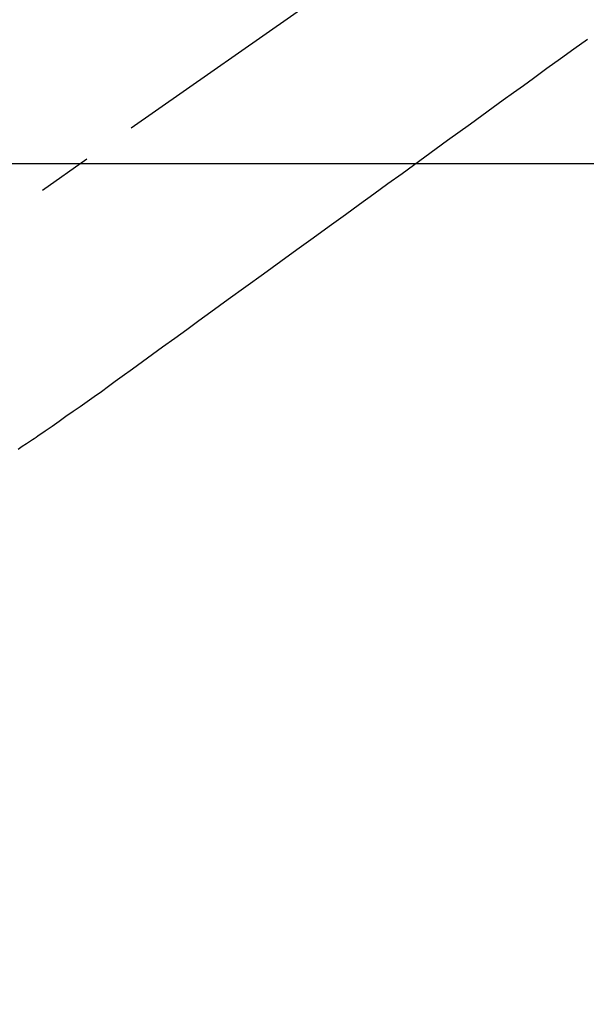
# Model space of a CAD drawing. Extents: x 163 to 26285, y -10810 to -2410.
# Drawn here: x 15638 to 15703, y -4267 to -4153 of the extents above; entities that cross this region are included whole.
import ezdxf

# ---------------------------------------------------------------- set-up
doc = ezdxf.new("R2010")
doc.units = 0
doc.header["$LTSCALE"] = 50
doc.header["$MEASUREMENT"] = 0
doc.linetypes.add('CENTER2', pattern=[1.125, 0.75, -0.125, 0.125, -0.125])
doc.linetypes.add('HIDDEN', pattern=[0.375, 0.25, -0.125])
doc.layers.get('0').update_dxf_attribs({"linetype": 'CONTINUOUS'})
doc.layers.add('150-機器', color=8, linetype='CONTINUOUS')
doc.layers.add('160-文字', color=254, linetype='CONTINUOUS')
doc.styles.add('KH001', font='txt')
doc.dimstyles.new('KH1xx030', dxfattribs={"dimscale": 30, "dimtxt": 2, "dimasz": 0.6, "dimexe": 0.3, "dimexo": 1.2, "dimgap": 0.5, "dimtad": 3, "dimdec": 1, "dimdsep": 46, "dimlunit": 6, "dimtxsty": 'KH001', "dimblk": 'DOT', "dimcen": 1, "dimdle": 1, "dimclrd": 256, "dimclre": 256, "dimclrt": 256, "dimadec": 0, "dimazin": 0, "dimtfac": 1, "dimtdec": 1, "dimtix": 1, "dimtmove": 2, "dimatfit": 3, "dimldrblk": 'CLOSEDBLANK', "dimfxl": 1, "dimtolj": 1, "dimtzin": 0, "dimlwd": -1, "dimlwe": -1, "dimarcsym": 0})

# ---------------------------------------------------------------- blocks, each defined once
blk = doc.blocks.new('_ClosedBlank')
at = {"color": 0, "linetype": 'ByBlock', "lineweight": -2}
for p, q in [((-1, 0.1667), (0, 0)), ((-1, 0.1667), (-1, -0.1667)), ((0, 0), (-1, -0.1667))]:
    blk.add_line(p, q, dxfattribs=at)
blk = doc.blocks.new('_Dot')
at = {"color": 0, "linetype": 'ByBlock', "lineweight": -2}
blk.add_line((-0.5, 0), (-1, 0), dxfattribs=at)
at = {"color": 0, "linetype": 'ByBlock', "const_width": 0.5}
blk.add_lwpolyline([(-0.25, 0, 1), (0.25, 0, 1)], format="xyb", close=True, dxfattribs=at)

msp = doc.modelspace()

# ---------------------------------------------------------------- linework, layer by layer
at = {"layer": '150-機器', "color": 13, "linetype": 'CENTER2'}
msp.add_line((15773.31, -4079.9), (15529.29, -4250.76), dxfattribs=at)
at = {"layer": '150-機器', "color": 13, "linetype": 'HIDDEN'}
msp.add_lwpolyline([(15703.05, -4155.68), (15701.5, -4156.81), (15699.94, -4157.94), (15698.39, -4159.06), (15696.83, -4160.19), (15695.67, -4161.03), (15694.51, -4161.87), (15693.35, -4162.71), (15692.19, -4163.55), (15689.56, -4165.46), (15686.93, -4167.37), (15684.3, -4169.28), (15681.67, -4171.19), (15680.03, -4172.37), (15678.4, -4173.55), (15676.77, -4174.74), (15675.13, -4175.92), (15673.27, -4177.27), (15671.41, -4178.62), (15669.54, -4179.98), (15667.68, -4181.33), (15665.67, -4182.79), (15663.65, -4184.25), (15661.63, -4185.71), (15659.62, -4187.17), (15658.23, -4188.18), (15656.84, -4189.19), (15655.45, -4190.2), (15654.05, -4191.2), (15652.89, -4192.05), (15651.73, -4192.89), (15650.56, -4193.73), (15649.4, -4194.58), (15648.59, -4195.17), (15647.79, -4195.75), (15646.98, -4196.34), (15646.17, -4196.92), (15645.35, -4197.5), (15644.54, -4198.07), (15643.72, -4198.64), (15642.9, -4199.21), (15642.1, -4199.78), (15641.3, -4200.35), (15640.49, -4200.91), (15639.67, -4201.47), (15639.46, -4201.61), (15639.24, -4201.76), (15639.02, -4201.9), (15638.8, -4202.05), (15638.33, -4202.36), (15637.86, -4202.68), (15637.39, -4202.99)], dxfattribs=at)
at = {"layer": '150-機器', "color": 2, "linetype": 'Continuous'}
msp.add_lwpolyline([(16063.51, -4170.06), (15483.51, -4170.06, 0.414214), (15473.51, -4180.06), (15473.51, -4560.06, 0.414214), (15483.51, -4570.06), (16063.51, -4570.06, 0.414214), (16073.51, -4560.06), (16073.51, -4180.06, 0.414214)], format="xyb", close=True, dxfattribs=at)

# ---------------------------------------------------------------- leaders
at = {"layer": '160-文字', "annotation_type": 0, "has_hookline": 1, "hookline_direction": 1}
for points, text_width in [([(16233.51, -4060.06), (15645.95, -5374.13), (15627.95, -5374.13)], 1240.2), ([(16502.95, -4067.37), (16148.44, -5656.72), (16130.44, -5656.72)], 1630.05), ([(15653.51, -4072.68), (15173.97, -5098.27), (15155.97, -5098.27)], 963.96)]:
    msp.add_leader(points, dimstyle='KH1xx030', override={"dimgap": 0.5, "dimtad": 1}, dxfattribs=dict(at, text_width=text_width))
at = {"layer": '160-文字'}
msp.add_leader([(15893.51, -4080.06), (15173.97, -5098.27)], dimstyle='KH1xx030', override={"dimgap": 0.5, "dimtad": 1}, dxfattribs=at)

doc.saveas('drawing.dxf')
